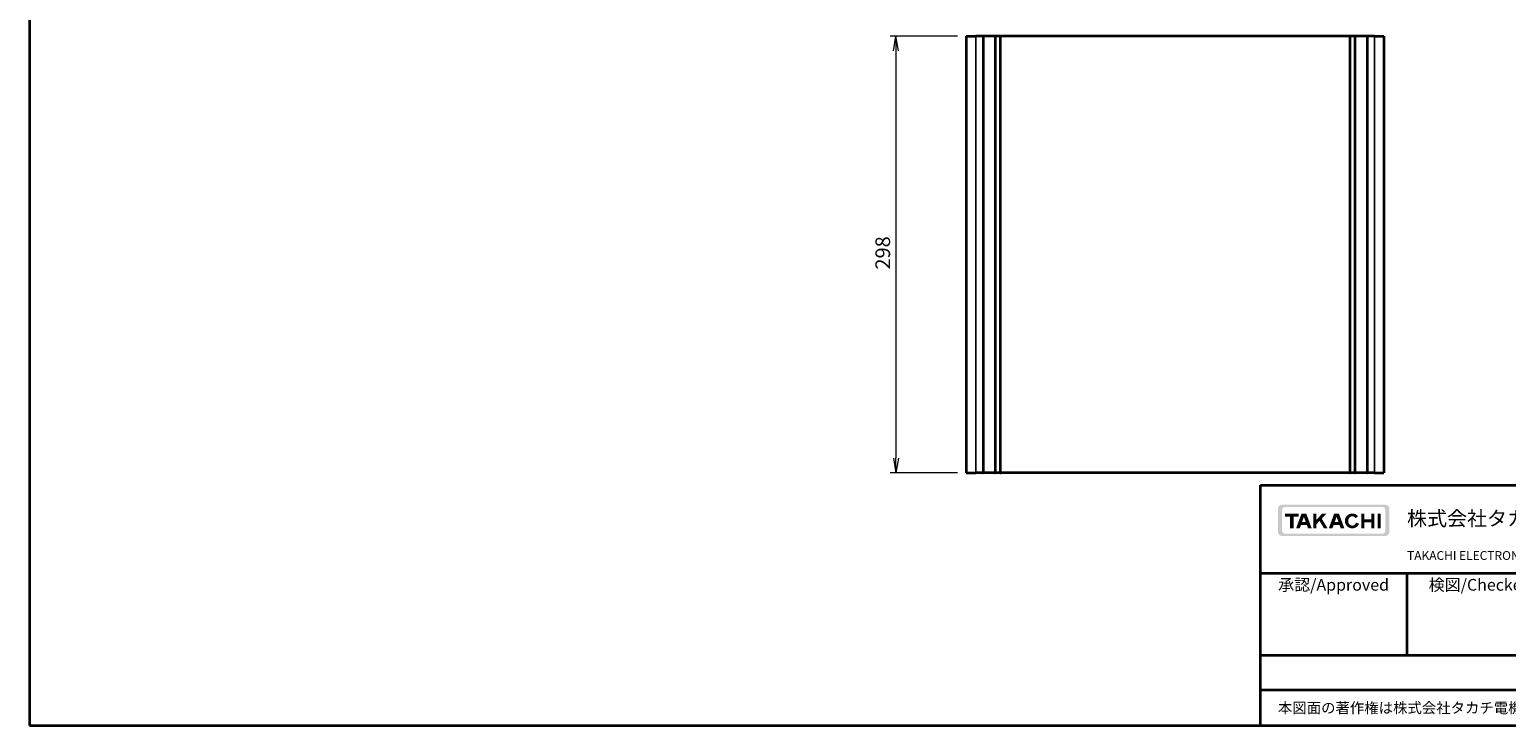
# Model space of a CAD drawing. Units: millimetres. Extents: x 0 to 8264, y 0 to 1686.
# Drawn here: x 4918 to 5925, y 0 to 475 of the extents above; entities that cross this region are included whole.
import ezdxf
from ezdxf.enums import TextEntityAlignment as Align

# ---------------------------------------------------------------- set-up
doc = ezdxf.new("R2010")
doc.units = ezdxf.units.MM
doc.linetypes.add('CHAIN', pattern=[0.35429999999999995, 0.2362, -0.0295, 0.0591, -0.0295])
for name, color, linetype, lineweight in [('Border (ISO)', 7, 'Continuous', 35), ('Dimension (ISO)', 7, 'Continuous', 18), ('Dimension (ISO) @ 1', 7, 'Continuous', 18), ('Hatch (ISO)', 1, 'Continuous', 18), ('Title (ISO)', 7, 'Continuous', 35), ('Visible (ISO)', 7, 'Continuous', 35), ('Visible Narrow (ISO)', 7, 'Continuous', 25)]:
    doc.layers.add(name, color=color, linetype=linetype, lineweight=lineweight)
doc.styles.add('Note Text (TK)', font='MS PGothic.ttf')
doc.styles.add('文字スタイル40', font='MS PGothic.ttf')
doc.styles.add('文字スタイル67', font='arial.ttf')
doc.dimstyles.new('Default - Method 1b (TK)', dxfattribs={"dimscale": 2.5, "dimtxt": 2.5, "dimasz": 2.5, "dimexe": 1, "dimexo": 1.499999999999999, "dimgap": 1, "dimtad": 1, "dimrnd": 1e-08, "dimdsep": 46, "dimtxsty": 'Note Text (TK)', "dimblk": 'OPEN', "dimcen": 0.09, "dimdle": 5, "dimclrd": 100, "dimclre": 100, "dimclrt": 7, "dimadec": 1, "dimazin": 1, "dimtfac": 1, "dimtmove": 0, "dimatfit": 3, "dimldrblk": 'OPEN', "dimfxl": 1, "dimtolj": 1, "dimlwd": -1, "dimlwe": -1, "dimarcsym": 0})

# ---------------------------------------------------------------- blocks, each defined once
blk = doc.blocks.new('図面枠 tk図枠')
at = {"layer": 'Border (ISO)'}
for p, q in [((14.49999999999999, 289), (14.50000000000001, 8.000000000000007)), ((14.50000000000001, 8.000000000000007), (405.4999999999999, 8.000000000000007))]:
    blk.add_line(p, q, dxfattribs=at)
blk = doc.blocks.new('表題欄 tk表題欄')
at = {"layer": 'Hatch (ISO)'}
h = blk.add_hatch(color=256, dxfattribs=at)
edge = h.paths.add_edge_path(flags=0)
edge.add_arc((95.444849922821, 237.346881026017), 0.5958259999999996, 269.9999999999897, 360)
edge.add_line((96.040675922821, 237.3468810260171), (96.04067592282095, 240.7585970260168))
edge.add_arc((95.44484992282096, 240.7585970260169), 0.5958259999999996, 0, 90.0000000000068)
edge.add_line((95.44484992282091, 241.3544230260169), (79.00658192282103, 241.3544230260169))
edge.add_arc((79.00658192282103, 240.7585970260169), 0.5958259999999996, 90, 180)
edge.add_line((78.41075592282102, 240.7585970260168), (78.41075592282081, 237.3468810260171))
edge.add_arc((79.00658192282081, 237.3468810260168), 0.5958259999999996, 180, 270.0000000000205)
edge.add_line((79.00658192282103, 236.7510550260168), (95.44484992282091, 236.751055026017))
edge = h.paths.add_edge_path()
edge.add_line((77.70882392282107, 241.0034570260169), (77.70882392282107, 237.1020210260171))
edge.add_arc((78.41075592282097, 237.102021026017), 0.7019319999998935, 180, 270.000000000008)
edge.add_line((78.41075592282105, 236.4000890260172), (96.04067592282101, 236.4000890260172))
edge.add_arc((96.040675922821, 237.102021026017), 0.7019319999998921, 270, 360)
edge.add_line((96.7426079228209, 237.1020210260171), (96.74260792282098, 241.0034570260169))
edge.add_arc((96.04067592282107, 241.003457026017), 0.7019319999998921, 0, 90.00000000000873)
edge.add_line((96.04067592282095, 241.705389026017), (78.41075592282105, 241.7053890260169))
edge.add_arc((78.41075592282105, 241.0034570260169), 0.7019319999999984, 90.00000000000072, 180)
for points in [[(78.94128592282102, 240.1954190260171), (78.94128592282102, 239.7056990260171), (79.79013392282097, 239.7056990260171), (79.79013392282097, 237.7060090260171), (80.37779792282102, 237.7060090260171), (80.37779792282102, 239.7056990260171), (81.22664592282104, 239.7056990260171), (81.22664592282104, 240.1954190260171)], [(85.55355153134052, 237.7060090260171), (84.81294043548178, 238.9396854897348), (84.28739592282106, 238.3724785432585), (84.28739592282106, 237.7060090260171), (83.76502792282103, 237.7060090260171), (83.76502792282103, 240.1954190260171), (84.28739592282106, 240.1954190260171), (84.28739592282106, 239.1472136578642), (85.2586086041826, 240.1954190260171), (85.97643794456017, 240.1954190260171), (85.18872726044239, 239.3452627384302), (86.172817922821, 237.7060090260171)], [(91.96090243223207, 240.1954190260171), (91.96090243223207, 237.7060090260171), (92.4791894322321, 237.7060090260171), (92.4791894322321, 238.7058540260171), (93.63819343223211, 238.7058540260171), (93.63819343223211, 237.7060090260171), (94.15648043223207, 237.7060090260171), (94.15648043223207, 240.1954190260171), (93.63819343223211, 240.1954190260171), (93.63819343223211, 239.195574026017), (92.4791894322321, 239.195574026017), (92.4791894322321, 240.1954190260171)], [(94.71149643223212, 240.1954190260171), (94.71149643223212, 237.7060090260171), (95.2338644322322, 237.7060090260171), (95.2338644322322, 240.1954190260171)]]:
    blk.add_hatch(color=256, dxfattribs=at).paths.add_polyline_path(points)
h = blk.add_hatch(color=256, dxfattribs=at)
h.paths.add_polyline_path([(82.45967999495221, 238.7589070260171), (81.8218998506899, 238.7589070260171), (82.14078992282104, 239.627313026017)], flags=0)
h.paths.add_polyline_path([(82.64850318183746, 238.2447010260171), (81.63307666380464, 238.2447010260171), (81.43526189659153, 237.7060090260171), (80.81854592282102, 237.7060090260171), (81.73268992282102, 240.1954190260171), (82.54888992282102, 240.1954190260171), (83.46303392282098, 237.7060090260171), (82.84631794905052, 237.7060090260171)])
h = blk.add_hatch(color=256, dxfattribs=at)
h.paths.add_polyline_path([(87.39654585068993, 238.7589070260171), (88.03432599495216, 238.7589070260171), (87.71543592282107, 239.627313026017)], flags=0)
h.paths.add_polyline_path([(87.00990789659151, 237.7060090260171), (87.20772266380467, 238.2447010260171), (88.22314918183736, 238.2447010260171), (88.42096394905047, 237.7060090260171), (89.03767992282091, 237.7060090260171), (88.123535922821, 240.1954190260171), (87.30733592282104, 240.1954190260171), (86.39319192282105, 237.7060090260171)])
h = blk.add_hatch(color=256, dxfattribs=at)
edge = h.paths.add_edge_path()
edge.add_arc((90.39257192282079, 238.9507140260171), 1.273272000000011, 38.55054079078439, 336.5820184016556)
edge.add_line((91.56096443223191, 238.4446700260172), (91.04202846323602, 238.6694270587604))
edge.add_ellipse((90.392571922821, 238.9507140260171), major_axis=(0, -0.7998759999999119), ratio=0.8673469387756529, start_angle=128.5505407907963, end_angle=426.582018401653, ccw=False)
edge.add_line((90.96328818027123, 239.4055047731898), (91.38834540645578, 239.7442231660233))
at = {"layer": 'Title (ISO)'}
for p, q in [((74.70882392282105, 245.052739026017), (255.7088239228211, 245.052739026017)), ((74.70882392282105, 204.052739026017), (74.70882392282105, 245.052739026017)), ((149.7088239228211, 245.052739026017), (149.7088239228211, 210.052739026017)), ((230.7088239228211, 245.052739026017), (230.7088239228211, 210.052739026017)), ((255.7088239228211, 245.052739026017), (255.7088239228211, 204.052739026017)), ((243.2088239228211, 240.552739026017), (251.2088239228211, 241.552739026017)), ((243.2088239228211, 240.552739026017), (243.2088239228211, 236.552739026017)), ((251.2088239228211, 235.552739026017), (251.2088239228211, 241.552739026017)), ((243.2088239228211, 236.552739026017), (251.2088239228211, 235.552739026017)), ((230.7088239228211, 232.052739026017), (255.7088239228211, 232.052739026017)), ((74.70882392282105, 230.052739026017), (230.7088239228211, 230.0527390260171)), ((99.70882392282105, 230.052739026017), (99.70882392282108, 216.052739026017)), ((124.708823922821, 230.052739026017), (124.708823922821, 216.052739026017)), ((230.7088239228211, 221.052739026017), (255.7088239228211, 221.052739026017)), ((74.70882392282105, 216.052739026017), (230.7088239228211, 216.052739026017)), ((255.7088239228211, 210.052739026017), (74.70882392282105, 210.052739026017)), ((74.70882392282105, 204.052739026017), (255.7088239228211, 204.052739026017))]:
    blk.add_line(p, q, dxfattribs=at)
at = {"layer": 'Title (ISO)', "color": 4, "linetype": 'CHAIN', "lineweight": 18, "ltscale": 8.889559745788574}
blk.add_line((238.2088239228211, 242.5527390260171), (238.2088239228211, 234.552739026017), dxfattribs=at)
at = {"layer": 'Title (ISO)', "color": 4, "linetype": 'CHAIN', "lineweight": 18, "ltscale": 20.00163269042969}
blk.add_line((252.2088239228211, 238.552739026017), (234.2088239228211, 238.552739026017), dxfattribs=at)
at = {"layer": 'Title (ISO)'}
for radius in [3, 2]:
    blk.add_circle((238.2088239228211, 238.5527390260171), radius, dxfattribs=at)
at = {"layer": 'Title (ISO)', "color": 1, "char_height": 2.000000029802322, "line_spacing_factor": 1.5, "style": 'Note Text (TK)'}
for s, insert, attachment_point in [('\\fＭＳ Ｐゴシック|b0|i0;{\\H2.0000;品名/Title}', (151.708823922821, 243.052739026017), 4), ('\\fＭＳ Ｐゴシック|b0|i0;{\\H2.0000;検図/Checked}', (112.208823922821, 228.0527390260171), 5), ('\\fＭＳ Ｐゴシック|b0|i0;{\\H2.0000;製図/Created}', (137.208823922821, 228.052739026017), 5), ('\\fＭＳ Ｐゴシック|b0|i0;{\\H2.0000;尺度/Scale}', (232.7088239228211, 230.052739026017), 4), ('\\fＭＳ Ｐゴシック|b0|i0;{\\H2.0000;承認/Approved}', (87.20882392282105, 228.052739026017), 5), ('\\fＭＳ Ｐゴシック|b0|i0;{\\H2.0000;ページ/Page}', (232.7088239228211, 219.052739026017), 4), ('\\fＭＳ Ｐゴシック|b0|i0;{\\H2.0000;作成日/Date}', (151.708823922821, 213.052739026017), 4)]:
    blk.add_mtext(s, dxfattribs=dict(at, insert=insert, attachment_point=attachment_point))
at = {"layer": 'Title (ISO)', "color": 7, "line_spacing_factor": 1.5, "style": 'Note Text (TK)'}
for s, insert, char_height, attachment_point in [('株式会社タカチ電機工業', (99.74260792282095, 239.052739026017), 2.5, 4), ('\\fArial|b0|i0;{\\H1.4986;TAKACHI ELECTRONICS ENCLOSURE CO., LTD.}', (99.74260792282095, 233.052739026017), 1.49859994649887, 4), ('\\fＭＳ Ｐゴシック|b0|i0;{\\H2.0000;/}', (243.2088239228211, 213.5527390260171), 2.000000029802322, 5), ('\\fMS PGothic|b0|i0;{\\H1.8000;本図面の著作権は株式会社タカチ電機工業に帰属します。 / Copyright (C)\xa0 TAKACHI ELECTRONICS ENCLOSURE CO., LTD. All Rights Reserved.}', (77.70882392282107, 207.052739026017), 1.800000071525573, 4)]:
    blk.add_mtext(s, dxfattribs=dict(at, insert=insert, char_height=char_height, attachment_point=attachment_point))
at = {"layer": 'Title (ISO)', "color": 7}
for tag, p, height, style in [('<品名>_001', (157.524164831912, 236.7175117532897), 2.5, 'Note Text (TK)'), ('<Title>_001', (157.6747175103073, 231.5691100891224), 2.000000029802322, '文字スタイル67'), ('<型番>_001', (157.4190511840338, 219.9930798731327), 3.000000119209289, '文字スタイル40'), ('作成日_001', (175.6108125591847, 211.7814322078352), 2.5, 'Note Text (TK)'), ('<ページ_No.>_001', (237.9488807410029, 212.302739026017), 2.5, 'Note Text (TK)'), ('<総ページ数>_001', (246.7997330137301, 212.302739026017), 2.5, 'Note Text (TK)')]:
    blk.add_attdef(tag, p, '', height=height, dxfattribs=dict(at, style=style))
at = {"layer": 'Title (ISO)', "color": 7, "style": 'Note Text (TK)'}
for tag, p in [('<尺度>', (243.2088239228211, 224.552739026017)), ('<部品サイズ>', (112.208823922821, 213.052739026017))]:
    blk.add_attdef(tag, text='', height=2.5, dxfattribs=at).set_placement(p, align=Align.MIDDLE_CENTER)
blk = doc.blocks.new('_Open')
at = {"color": 0, "linetype": 'ByBlock', "lineweight": -2}
for p, q in [((-1, 0.1666666666666666), (0, 0)), ((-1, -0.1666666666666666), (0, 0)), ((0, 0), (-1, 0))]:
    blk.add_line(p, q, dxfattribs=at)
blk = doc.blocks.new('*D140')
at = {"layer": 'Defpoints', "color": 0}
for p in [(5556.804132042192, 470.3471349635732), (5508.804132042191, 172.3471349635731), (5556.804132042192, 172.3471349635731)]:
    blk.add_point(p, dxfattribs=at)
at = {"layer": 'Dimension (ISO)', "color": 100}
for p, q in [((5550.804132042192, 470.3471349635732), (5504.804132042192, 470.3471349635732)), ((5508.804132042191, 460.3471349635732), (5508.804132042191, 182.347134963573)), ((5550.804132042192, 172.3471349635731), (5504.804132042192, 172.3471349635731))]:
    blk.add_line(p, q, dxfattribs=at)
at = {"layer": 'Dimension (ISO)', "color": 100, "xscale": 10, "yscale": 10, "zscale": 10}
for p, rotation in [((5508.804132042191, 470.3471349635732), 90), ((5508.804132042191, 172.3471349635731), 270)]:
    blk.add_blockref('_Open', p, dxfattribs=dict(at, rotation=rotation))
at = {"layer": 'Dimension (ISO)', "color": 7, "insert": (5499.804132042191, 311.1482713272095), "char_height": 10, "attachment_point": 4, "rotation": 90, "style": 'Note Text (TK)'}
blk.add_mtext('\\A1;298', dxfattribs=at)

msp = doc.modelspace()

# ---------------------------------------------------------------- linework, layer by layer
at = {"layer": 'Visible (ISO)'}
for p, q in [((5556.804132042191, 470.347134963573), (5556.804132042191, 172.347134963573)), ((5556.804132042191, 470.347134963573), (5563.303084915275, 470.347134963573)), ((5568.003084855305, 470.347134963573), (5563.303084915275, 470.347134963573)), ((5568.003084855305, 470.347134963573), (5568.303084855305, 470.347134963573)), ((5568.303084855305, 470.347134963573), (5568.303084855305, 172.347134963573)), ((5576.303084855509, 470.347134963573), (5568.303084855305, 470.347134963573)), ((5576.303084855509, 470.347134963573), (5576.603084855509, 470.347134963573)), ((5576.60308485551, 470.347134963573), (5576.60308485551, 172.347134963573)), ((5576.90308485532, 470.347134963573), (5576.603084855332, 470.347134963573)), ((5579.703084855321, 470.347134963573), (5576.90308485532, 470.347134963573)), ((5580.003084855333, 470.347134963573), (5579.703084855321, 470.347134963573)), ((5580.003084855508, 470.347134963573), (5580.003084855508, 172.347134963573)), ((5580.003084855508, 470.347134963573), (5580.303084855509, 470.347134963573)), ((5818.303084860469, 470.347134963573), (5580.303084855509, 470.347134963573)), ((5818.303084860469, 470.347134963573), (5818.603084860467, 470.347134963573)), ((5818.603084860467, 470.347134963573), (5818.603084860467, 172.347134963573)), ((5818.903084860636, 470.347134963573), (5818.603084860624, 470.347134963573)), ((5821.703084860637, 470.347134963573), (5818.903084860636, 470.347134963573)), ((5822.003084860626, 470.347134963573), (5821.703084860637, 470.347134963573)), ((5822.003084860467, 470.347134963573), (5822.003084860467, 172.347134963573)), ((5822.003084860467, 470.347134963573), (5822.303084860468, 470.347134963573)), ((5830.303084860672, 470.347134963573), (5822.303084860468, 470.347134963573)), ((5830.303084860673, 470.347134963573), (5830.303084860673, 172.347134963573)), ((5830.303084860673, 470.347134963573), (5830.603084860676, 470.347134963573)), ((5835.303084800683, 470.347134963573), (5830.603084860676, 470.347134963573)), ((5835.303084800683, 470.347134963573), (5841.803084860651, 470.347134963573)), ((5841.803084860651, 470.347134963573), (5841.803084860651, 172.347134963573)), ((5556.804132042191, 172.347134963573), (5563.303084915275, 172.347134963573)), ((5568.003084855305, 172.347134963573), (5563.303084915275, 172.347134963573)), ((5568.003084855305, 172.347134963573), (5568.303084855305, 172.347134963573)), ((5576.303084855509, 172.347134963573), (5568.303084855305, 172.347134963573)), ((5576.303084855509, 172.347134963573), (5576.603084855509, 172.347134963573)), ((5576.90308485532, 172.347134963573), (5576.603084855332, 172.347134963573)), ((5579.703084855321, 172.347134963573), (5576.90308485532, 172.347134963573)), ((5580.003084855333, 172.347134963573), (5579.703084855321, 172.347134963573)), ((5580.003084855508, 172.347134963573), (5580.303084855509, 172.347134963573)), ((5818.303084860469, 172.347134963573), (5580.303084855509, 172.347134963573)), ((5818.303084860469, 172.347134963573), (5818.603084860467, 172.347134963573)), ((5818.903084860636, 172.347134963573), (5818.603084860624, 172.347134963573)), ((5821.703084860637, 172.347134963573), (5818.903084860636, 172.347134963573)), ((5822.003084860626, 172.347134963573), (5821.703084860637, 172.347134963573)), ((5822.003084860467, 172.347134963573), (5822.303084860468, 172.347134963573)), ((5830.303084860672, 172.347134963573), (5822.303084860468, 172.347134963573)), ((5830.303084860673, 172.347134963573), (5830.603084860676, 172.347134963573)), ((5835.303084800683, 172.347134963573), (5830.603084860676, 172.347134963573)), ((5835.303084800683, 172.347134963573), (5841.803084860651, 172.347134963573))]:
    msp.add_line(p, q, dxfattribs=at)
at = {"layer": 'Visible Narrow (ISO)'}
for p, q in [((5563.303084915275, 470.347134963573), (5563.303084915275, 172.347134963573)), ((5568.003084855305, 470.347134963573), (5568.003084855305, 172.347134963573)), ((5576.303084855509, 470.347134963573), (5576.303084855509, 172.347134963573)), ((5576.90308485532, 470.347134963573), (5576.90308485532, 172.347134963573)), ((5579.703084855321, 470.347134963573), (5579.703084855321, 172.347134963573)), ((5580.303084855509, 470.347134963573), (5580.303084855509, 172.347134963573)), ((5818.303084860469, 470.347134963573), (5818.303084860469, 172.347134963573)), ((5818.903084860636, 470.347134963573), (5818.903084860636, 172.347134963573)), ((5821.703084860637, 470.347134963573), (5821.703084860637, 172.347134963573)), ((5822.303084860468, 470.347134963573), (5822.303084860468, 172.347134963573)), ((5830.603084860676, 470.347134963573), (5830.603084860676, 172.347134963573)), ((5835.303084800683, 470.347134963573), (5835.303084800683, 172.347134963573))]:
    msp.add_line(p, q, dxfattribs=at)

# ---------------------------------------------------------------- block references
at = {"xscale": 4, "yscale": 4, "zscale": 4}
msp.add_blockref('図面枠 tk図枠', (4859.5, -32.00000000000003), dxfattribs=at)
ref = msp.add_blockref('表題欄 tk表題欄', (5458.664704308716, -816.2109561040681), dxfattribs=dict(xscale=4, yscale=4, zscale=4))
ref.add_attrib('<品名>_001', '下カバー', (6088.420454545455, 130.6874999999999), dxfattribs={"layer": 'Title (ISO)', "color": 7, "height": 10, "style": 'Note Text (TK)'})
ref.add_attrib('<尺度>_001', '1:4', (6422.210227272727, 77.00000000000001), dxfattribs={"layer": 'Title (ISO)', "color": 7, "height": 10, "style": 'Note Text (TK)'})
ref.add_attrib('作成日_001', '2024/05/02', (6161.136363636364, 30.91477272727267), dxfattribs={"layer": 'Title (ISO)', "color": 7, "height": 10, "style": 'Note Text (TK)'})
ref.add_attrib('<Title>_001', 'Bottom Cover', (6088.681446099672, 109.9999999403952), dxfattribs={"layer": 'Title (ISO)', "color": 7, "height": 8.00000011920929, "style": '文字スタイル67'})
ref.add_attrib('<ページ_No.>_001', '4', (6409.835227272727, 32.99999999999997), dxfattribs={"layer": 'Title (ISO)', "color": 7, "height": 10, "style": 'Note Text (TK)'})
ref.add_attrib('<総ページ数>_001', '6', (6445.863636363636, 32.99999999999997), dxfattribs={"layer": 'Title (ISO)', "color": 7, "height": 10, "style": 'Note Text (TK)'})

# ---------------------------------------------------------------- dimensions: what is measured, and where the dimension line sits
at = {"layer": 'Dimension (ISO) @ 1', "color": 100}
dim = msp.add_linear_dim(base=(5508.804132042191, 172.3471349635731), p1=(5556.804132042191, 470.347134963573), p2=(5556.804132042191, 172.347134963573), angle=90, dimstyle='Default - Method 1b (TK)', override={"dimscale": 1, "dimtxt": 10, "dimasz": 10, "dimexe": 4, "dimexo": 5.999999999999999, "dimgap": 4, "dimdec": 2, "dimcen": 0.36, "dimtol": 0, "dimlim": 0, "dimtp": 0, "dimtm": 0, "dimtdec": 2, "dimtix": 0, "dimtofl": 0, "dimtmove": 0, "dimatfit": 1}, dxfattribs=at)
dim.commit()
dim.dimension.update_dxf_attribs({"geometry": '*D140', "text_midpoint": (5508.80413204219, 321.3471349635731), "dimtype": 128})

doc.saveas('drawing.dxf')
